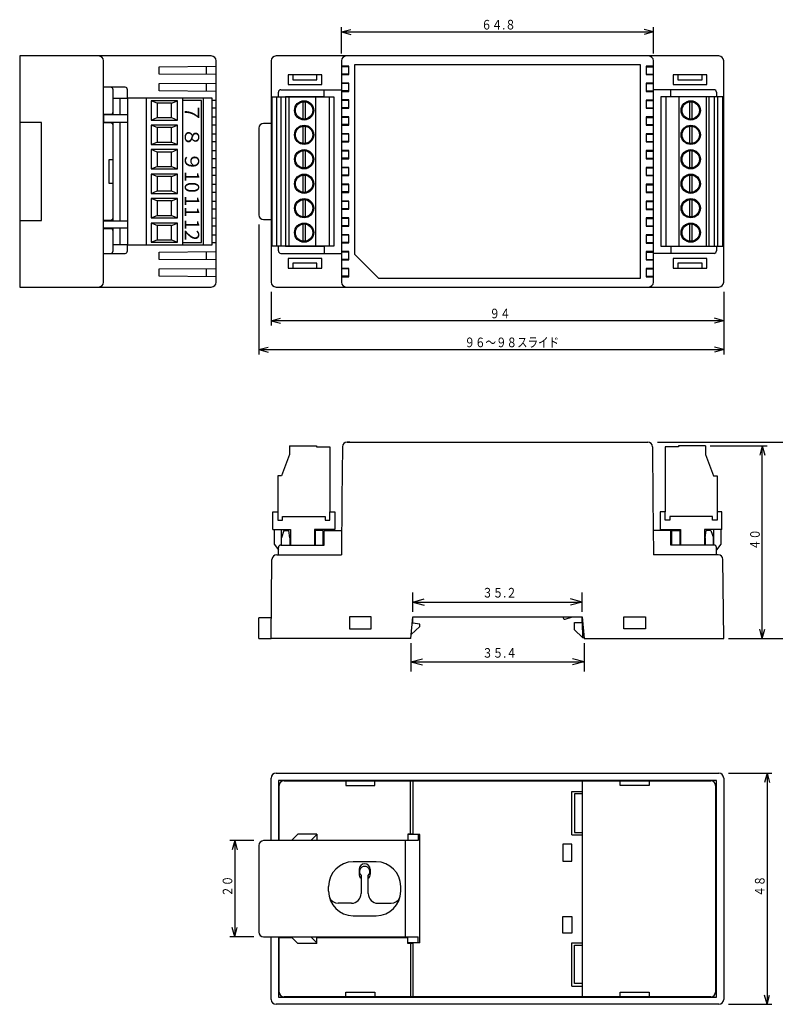
# Model space of a CAD drawing. Extents: x 46 to 396, y 40 to 596.
# Drawn here: x 46 to 203, y 60 to 265 of the extents above; entities that cross this region are included whole.
import ezdxf

# ---------------------------------------------------------------- set-up
doc = ezdxf.new("R2010")
doc.units = 0
doc.header["$MEASUREMENT"] = 0
doc.layers.get('0').update_dxf_attribs({"linetype": 'CONTINUOUS'})
doc.styles.add('KANJI0', font='txt', dxfattribs={"width": 0.8, "height": 2, "bigfont": 'bigfont'})
doc.styles.add('KANJI1', font='txt', dxfattribs={"height": 3, "bigfont": 'bigfont'})
doc.styles.add('KANJI2', font='txt', dxfattribs={"height": 3, "bigfont": 'bigfont'})

msp = doc.modelspace()

# ---------------------------------------------------------------- linework, layer by layer
at = {"color": 3, "linetype": 'Continuous'}
for p, q in [((112.6, 257.5, 0.1), (112.6, 263, 0.1)), ((112.6, 262), (114.53, 262.52)), ((112.6, 262), (114.53, 261.48)), ((112.6, 262), (177.4, 262)), ((177.4, 262), (175.47, 262.52)), ((177.4, 262), (175.47, 261.48)), ((177.4, 257.5), (177.4, 263)), ((74.75, 254.75), (86.55, 254.85)), ((74.75, 253.25), (74.75, 254.75)), ((84.55, 253.16), (84.55, 254.84)), ((114.1, 254.86), (112.6, 254.86)), ((114.1, 254.75), (112.6, 254.75)), ((114.1, 253.15), (114.1, 254.86)), ((174.7, 255.15), (115.3, 255.15)), ((115.3, 255.15), (115.3, 215.85)), ((174.7, 210.85), (174.7, 255.15)), ((177.4, 254.85), (175.9, 254.85)), ((175.9, 254.85), (175.9, 253.14)), ((175.9, 254.75), (177.4, 254.75)), ((86.55, 253.15), (74.75, 253.25)), ((102.5, 253.05), (102.5, 252.05)), ((102.5, 252.05), (107.5, 252.05)), ((107.5, 252.05), (107.5, 253.05)), ((114.1, 253.25), (112.6, 253.25)), ((112.6, 253.15), (114.1, 253.15)), ((175.9, 253.25), (177.4, 253.25)), ((175.9, 253.14), (177.4, 253.14)), ((182.5, 253.05), (182.5, 252.05)), ((182.5, 252.05), (187.5, 252.05)), ((187.5, 252.05), (187.5, 253.05)), ((74.75, 251.25), (86.55, 251.35)), ((74.75, 249.75), (74.75, 251.25)), ((86.55, 249.65), (74.75, 249.75)), ((84.55, 249.66), (84.55, 251.34)), ((114.1, 251.36), (112.6, 251.36)), ((114.1, 251.25), (112.6, 251.25)), ((114.1, 249.75), (112.6, 249.75)), ((112.6, 249.65), (114.1, 249.65)), ((114.1, 249.65), (114.1, 251.36)), ((177.4, 251.35), (175.9, 251.35)), ((175.9, 251.35), (175.9, 249.64)), ((175.9, 251.25), (177.4, 251.25)), ((175.9, 249.75), (177.4, 249.75)), ((175.9, 249.64), (177.4, 249.64)), ((66.65, 244.74), (66.65, 248.24)), ((74.3, 247.2), (73.05, 247.7)), ((77.3, 247.2), (78.55, 247.7)), ((79.55, 248.24), (79.55, 217.76)), ((83.55, 247.74), (79.55, 247.74)), ((83.55, 218.26), (83.55, 247.74)), ((83.95, 217.76), (83.95, 248.24)), ((85.75, 247.84), (86.55, 247.85)), ((99.2, 217.5), (99.2, 248.5)), ((100, 248.5), (100, 217.5)), ((101, 248.5), (101, 217.5)), ((101.64, 248.5), (101.64, 217.5)), ((107.24, 217.5), (107.24, 248.5)), ((110.04, 248.5), (110.04, 217.5)), ((114.1, 247.86), (112.6, 247.86)), ((114.1, 247.75), (112.6, 247.75)), ((114.1, 246.15), (114.1, 247.86)), ((177.4, 247.85), (175.9, 247.85)), ((175.9, 247.85), (175.9, 246.14)), ((175.9, 247.75), (177.4, 247.75)), ((179.96, 248.5), (179.96, 217.5)), ((182.76, 217.5), (182.76, 248.5)), ((188.36, 248.5), (188.36, 217.5)), ((189, 217.5), (189, 248.5)), ((190, 248.5), (190, 217.5)), ((190.8, 217.5), (190.8, 248.5)), ((74.3, 247.2), (74.3, 244.2)), ((77.3, 247.2), (74.3, 247.2)), ((77.3, 244.2), (77.3, 247.2)), ((86.55, 246.15), (85.75, 246.16)), ((104.59, 247.48), (104.59, 243.92)), ((105.09, 247.48), (105.09, 243.92)), ((114.1, 246.25), (112.6, 246.25)), ((112.6, 246.15), (114.1, 246.15)), ((175.9, 246.25), (177.4, 246.25)), ((175.9, 246.14), (177.4, 246.14)), ((184.91, 247.48), (184.91, 243.92)), ((185.41, 247.48), (185.41, 243.92)), ((63.15, 244.74), (63.15, 243.24)), ((73.05, 243.7), (74.3, 244.2)), ((74.3, 244.2), (77.3, 244.2)), ((77.3, 244.2), (78.55, 243.7)), ((85.75, 244.34), (86.55, 244.35)), ((114.1, 244.36), (112.6, 244.36)), ((114.1, 244.25), (112.6, 244.25)), ((114.1, 242.65), (114.1, 244.36)), ((177.4, 244.35), (175.9, 244.35)), ((175.9, 244.35), (175.9, 242.64)), ((175.9, 244.25), (177.4, 244.25)), ((66.65, 222.76), (66.65, 243.24)), ((74.3, 242.12), (73.05, 242.62)), ((74.3, 242.12), (74.3, 239.12)), ((77.3, 242.12), (74.3, 242.12)), ((77.3, 242.12), (78.55, 242.62)), ((77.3, 239.12), (77.3, 242.12)), ((86.55, 242.65), (85.75, 242.66)), ((104.59, 242.4), (104.59, 238.84)), ((105.09, 242.4), (105.09, 238.84)), ((114.1, 242.75), (112.6, 242.75)), ((112.6, 242.65), (114.1, 242.65)), ((175.9, 242.75), (177.4, 242.75)), ((175.9, 242.64), (177.4, 242.64)), ((184.91, 242.4), (184.91, 238.84)), ((185.41, 242.4), (185.41, 238.84)), ((85.75, 240.84), (86.55, 240.85)), ((114.1, 240.86), (112.6, 240.86)), ((114.1, 240.75), (112.6, 240.75)), ((114.1, 239.15), (114.1, 240.86)), ((177.4, 240.85), (175.9, 240.85)), ((175.9, 240.85), (175.9, 239.14)), ((175.9, 240.75), (177.4, 240.75)), ((73.05, 238.62), (74.3, 239.12)), ((74.3, 237.04), (73.05, 237.54)), ((74.3, 239.12), (77.3, 239.12)), ((77.3, 239.12), (78.55, 238.62)), ((77.3, 237.04), (78.55, 237.54)), ((86.55, 239.15), (85.75, 239.16)), ((85.75, 237.34), (86.55, 237.35)), ((104.59, 237.32), (104.59, 233.76)), ((105.09, 237.32), (105.09, 233.76)), ((114.1, 239.25), (112.6, 239.25)), ((112.6, 239.15), (114.1, 239.15)), ((114.1, 237.36), (112.6, 237.36)), ((114.1, 235.65), (114.1, 237.36)), ((175.9, 239.25), (177.4, 239.25)), ((175.9, 239.14), (177.4, 239.14)), ((177.4, 237.35), (175.9, 237.35)), ((175.9, 237.35), (175.9, 235.64)), ((184.91, 237.32), (184.91, 233.76)), ((185.41, 237.32), (185.41, 233.76)), ((74.3, 237.04), (74.3, 234.04)), ((77.3, 237.04), (74.3, 237.04)), ((77.3, 234.04), (77.3, 237.04)), ((86.55, 235.65), (85.75, 235.66)), ((114.1, 237.25), (112.6, 237.25)), ((114.1, 235.75), (112.6, 235.75)), ((112.6, 235.65), (114.1, 235.65)), ((175.9, 237.25), (177.4, 237.25)), ((175.9, 235.75), (177.4, 235.75)), ((175.9, 235.64), (177.4, 235.64)), ((73.05, 233.54), (74.3, 234.04)), ((74.3, 234.04), (77.3, 234.04)), ((77.3, 234.04), (78.55, 233.54)), ((85.75, 233.84), (86.55, 233.85)), ((114.1, 233.85), (112.6, 233.85)), ((114.1, 233.75), (112.6, 233.75)), ((114.1, 232.15), (114.1, 233.85)), ((175.9, 233.85), (175.9, 232.15)), ((177.4, 233.85), (175.9, 233.85)), ((175.9, 233.75), (177.4, 233.75)), ((74.3, 231.96), (73.05, 232.46)), ((74.3, 231.96), (74.3, 228.96)), ((77.3, 231.96), (74.3, 231.96)), ((77.3, 231.96), (78.55, 232.46)), ((77.3, 228.96), (77.3, 231.96)), ((86.55, 232.15), (85.75, 232.16)), ((104.59, 232.24), (104.59, 228.68)), ((105.09, 232.24), (105.09, 228.68)), ((114.1, 232.25), (112.6, 232.25)), ((112.6, 232.14), (114.1, 232.15)), ((175.9, 232.25), (177.4, 232.25)), ((175.9, 232.15), (177.4, 232.14)), ((184.91, 232.24), (184.91, 228.68)), ((185.41, 232.24), (185.41, 228.68)), ((85.75, 230.34), (86.55, 230.35)), ((114.1, 230.36), (112.6, 230.36)), ((114.1, 230.25), (112.6, 230.25)), ((114.1, 228.65), (114.1, 230.36)), ((177.4, 230.35), (175.9, 230.35)), ((175.9, 230.35), (175.9, 228.64)), ((175.9, 230.25), (177.4, 230.25)), ((73.05, 228.46), (74.3, 228.96)), ((74.3, 226.88), (73.05, 227.38)), ((74.3, 228.96), (77.3, 228.96)), ((77.3, 228.96), (78.55, 228.46)), ((77.3, 226.88), (78.55, 227.38)), ((86.55, 228.65), (85.75, 228.66)), ((104.59, 227.16), (104.59, 223.6)), ((105.09, 227.16), (105.09, 223.6)), ((114.1, 228.75), (112.6, 228.75)), ((112.6, 228.65), (114.1, 228.65)), ((175.9, 228.75), (177.4, 228.75)), ((175.9, 228.64), (177.4, 228.64)), ((184.91, 227.16), (184.91, 223.6)), ((185.41, 227.16), (185.41, 223.6)), ((74.3, 226.88), (74.3, 223.88)), ((77.3, 226.88), (74.3, 226.88)), ((77.3, 223.88), (77.3, 226.88)), ((85.75, 226.84), (86.55, 226.85)), ((86.55, 225.15), (85.75, 225.16)), ((114.1, 226.86), (112.6, 226.86)), ((114.1, 226.75), (112.6, 226.75)), ((114.1, 225.25), (112.6, 225.25)), ((112.6, 225.15), (114.1, 225.15)), ((114.1, 225.15), (114.1, 226.86)), ((177.4, 226.85), (175.9, 226.85)), ((175.9, 226.85), (175.9, 225.14)), ((175.9, 226.75), (177.4, 226.75)), ((175.9, 225.25), (177.4, 225.25)), ((175.9, 225.14), (177.4, 225.14)), ((73.05, 223.38), (74.3, 223.88)), ((74.3, 223.88), (77.3, 223.88)), ((77.3, 223.88), (78.55, 223.38)), ((85.75, 223.34), (86.55, 223.35)), ((114.1, 223.36), (112.6, 223.36)), ((114.1, 223.25), (112.6, 223.25)), ((114.1, 221.65), (114.1, 223.36)), ((177.4, 223.35), (175.9, 223.35)), ((175.9, 223.35), (175.9, 221.64)), ((175.9, 223.25), (177.4, 223.25)), ((63.15, 221.26), (63.15, 222.76)), ((66.65, 217.76), (66.65, 221.26)), ((74.3, 221.8), (73.05, 222.3)), ((74.3, 221.8), (74.3, 218.8)), ((77.3, 221.8), (74.3, 221.8)), ((77.3, 221.8), (78.55, 222.3)), ((77.3, 218.8), (77.3, 221.8)), ((86.55, 221.65), (85.75, 221.66)), ((95.41, 222), (95.41, 195)), ((104.59, 222.08), (104.59, 218.52)), ((105.09, 222.08), (105.09, 218.52)), ((114.1, 221.75), (112.6, 221.75)), ((112.6, 221.65), (114.1, 221.65)), ((175.9, 221.75), (177.4, 221.75)), ((175.9, 221.64), (177.4, 221.64)), ((184.91, 222.08), (184.91, 218.52)), ((185.41, 222.08), (185.41, 218.52)), ((85.75, 219.84), (86.55, 219.85)), ((114.1, 219.86), (112.6, 219.86)), ((114.1, 219.75), (112.6, 219.75)), ((114.1, 218.15), (114.1, 219.86)), ((177.4, 219.85), (175.9, 219.85)), ((175.9, 219.85), (175.9, 218.14)), ((175.9, 219.75), (177.4, 219.75)), ((73.05, 218.3), (74.3, 218.8)), ((74.3, 218.8), (77.3, 218.8)), ((77.3, 218.8), (78.55, 218.3)), ((79.55, 218.26), (83.55, 218.26)), ((86.55, 218.15), (85.75, 218.16)), ((114.1, 218.25), (112.6, 218.25)), ((112.6, 218.15), (114.1, 218.15)), ((175.9, 218.25), (177.4, 218.25)), ((175.9, 218.14), (177.4, 218.14)), ((181, 217.5), (189, 217.5)), ((74.75, 216.25), (86.55, 216.35)), ((74.75, 214.75), (74.75, 216.25)), ((84.55, 214.66), (84.55, 216.34)), ((114.1, 216.36), (112.6, 216.36)), ((114.1, 216.25), (112.6, 216.25)), ((114.1, 214.65), (114.1, 216.36)), ((120.3, 210.85), (115.3, 215.85)), ((177.4, 216.35), (175.9, 216.35)), ((175.9, 216.35), (175.9, 214.64)), ((175.9, 216.25), (177.4, 216.25)), ((86.55, 214.65), (74.75, 214.75)), ((74.75, 212.75), (86.55, 212.85)), ((74.75, 211.25), (74.75, 212.75)), ((84.55, 211.16, 0.1), (84.55, 212.84, 0.1)), ((107.5, 213.95), (102.5, 213.95)), ((102.5, 213.95), (102.5, 212.95)), ((107.5, 212.95), (107.5, 213.95)), ((114.1, 214.75), (112.6, 214.75)), ((112.6, 214.65), (114.1, 214.65)), ((114.1, 212.86), (112.6, 212.86)), ((114.1, 212.75), (112.6, 212.75)), ((114.1, 211.15), (114.1, 212.86)), ((175.9, 214.75), (177.4, 214.75)), ((175.9, 214.64), (177.4, 214.64)), ((177.4, 212.85), (175.9, 212.85)), ((175.9, 212.85), (175.9, 211.14)), ((175.9, 212.75), (177.4, 212.75)), ((182.5, 213.95), (182.5, 212.95)), ((187.5, 213.95), (182.5, 213.95)), ((187.5, 212.95), (187.5, 213.95)), ((86.55, 211.15), (74.75, 211.25)), ((114.1, 211.25), (112.6, 211.25)), ((112.6, 211.15), (114.1, 211.15)), ((120.3, 210.85), (174.7, 210.85)), ((175.9, 211.25), (177.4, 211.25)), ((175.9, 211.14), (177.4, 211.14)), ((98, 208), (98, 201)), ((192, 208), (192, 195)), ((98, 202), (99.93, 202.52)), ((192, 202), (190.07, 202.52)), ((192, 202), (98, 202)), ((98, 202), (99.93, 201.48)), ((192, 202), (190.07, 201.48)), ((95.41, 196), (97.35, 196.52)), ((192, 196), (190.07, 196.52)), ((95.41, 196), (97.35, 195.48)), ((95.41, 196), (192, 196)), ((192, 196), (190.07, 195.48)), ((178.22, 176.8), (208, 176.8)), ((189.21, 176), (201, 176)), ((200, 176), (199.48, 174.07)), ((200, 136), (200, 176)), ((200, 176), (200.52, 174.07)), ((99.35, 162.3), (99.35, 160.6)), ((110.19, 160.6), (110.19, 162.3)), ((179.81, 160.6), (179.81, 162.3)), ((190.65, 162.3), (190.65, 160.6)), ((99.35, 160.6), (100.35, 160.6)), ((100.35, 160.6), (100.35, 161.3)), ((100.35, 161.3), (109.19, 161.3)), ((109.19, 161.3), (109.19, 160.6)), ((109.19, 160.6), (110.19, 160.6)), ((180.81, 160.6), (179.81, 160.6)), ((180.81, 161.3), (180.81, 160.6)), ((189.65, 161.3), (180.81, 161.3)), ((189.65, 160.6), (189.65, 161.3)), ((190.65, 160.6), (189.65, 160.6)), ((127.4, 141.5, 0.1), (127.4, 145.55, 0.1)), ((162.6, 141.5), (162.6, 145.55)), ((127.4, 143.55), (129.81, 144.2)), ((127.4, 143.55), (129.81, 142.9)), ((127.4, 143.55), (162.6, 143.55)), ((162.6, 143.55), (160.19, 144.2)), ((162.6, 143.55), (160.19, 142.9)), ((127, 136), (127.4, 140.5)), ((159.1, 140), (160.6, 140.5)), ((162.6, 140.5), (163, 136)), ((162.61, 139.3), (162.64, 136.2)), ((200, 136), (199.48, 137.93)), ((200, 136, 0.1), (200.52, 137.93, 0.1)), ((127, 136), (98, 136)), ((127, 135), (127, 129.15)), ((163, 136), (192, 136)), ((163, 135), (163, 129.15)), ((193, 136), (208, 136)), ((127, 131.15), (129.41, 131.8)), ((127, 131.15), (129.41, 130.5)), ((127, 131.15), (163, 131.15)), ((163, 131.15), (160.59, 131.8)), ((163, 131.15), (160.59, 130.5)), ((126.91, 95.35), (126.91, 106.45)), ((193, 108), (202, 108)), ((201, 108), (200.48, 106.07)), ((201, 108), (201.52, 106.07)), ((201, 108), (201, 60)), ((107.51, 95.25), (106.26, 94)), ((128.53, 95.25), (128.53, 94)), ((94.42, 94, 0.1), (89.42, 94, 0.1)), ((90.42, 94), (89.9, 92.07)), ((90.42, 94), (90.93, 92.07)), ((90.42, 94), (90.42, 74)), ((125.92, 74), (125.92, 94)), ((90.42, 74), (89.9, 75.93)), ((90.42, 74), (90.93, 75.93)), ((94.42, 74), (89.42, 74)), ((107.51, 72.75), (106.26, 74)), ((128.53, 72.75), (128.53, 74)), ((126.91, 72.65), (126.91, 61.55)), ((201, 60), (200.48, 61.93)), ((201, 60), (201.52, 61.93)), ((193, 60), (202, 60))]:
    msp.add_line(p, q, dxfattribs=at)
at = {"color": 1, "linetype": 'Continuous'}
for p, q in [((45.75, 257), (45.75, 209)), ((85.55, 257), (45.75, 257)), ((63.15, 210), (63.15, 256)), ((86.55, 210), (86.55, 256)), ((98, 256), (98, 210)), ((191, 257), (99, 257)), ((112.6, 256), (112.6, 210)), ((177.4, 210), (177.4, 256)), ((192, 210), (192, 256)), ((101.5, 253.05), (101.5, 251.05)), ((108.5, 253.05), (101.5, 253.05)), ((108.5, 251.05), (108.5, 253.05)), ((181.5, 253.05), (181.5, 251.05)), ((188.5, 253.05), (181.5, 253.05)), ((188.5, 251.05), (188.5, 253.05)), ((67.65, 250.5), (63.15, 250.5)), ((65.15, 245.4), (65.15, 250)), ((68.15, 248.24), (68.15, 250)), ((100, 250), (112.6, 250)), ((101.5, 251.05), (108.5, 251.05)), ((109, 248.5), (109, 250)), ((190, 250), (177.4, 250)), ((181, 248.5), (181, 250)), ((181.5, 251.05), (188.5, 251.05)), ((65.15, 248.24), (68.15, 248.24)), ((65.15, 244.74), (65.15, 248.24)), ((85.75, 248.24), (68.15, 248.24)), ((68.15, 248.24), (68.15, 217.76)), ((72.05, 248.24), (72.05, 217.76)), ((73.05, 247.7), (73.05, 243.7)), ((78.55, 247.7), (73.05, 247.7)), ((78.55, 243.7), (78.55, 247.7)), ((85.75, 217.76), (85.75, 248.24)), ((98.2, 248.5), (111.04, 248.5)), ((98.2, 217.5), (98.2, 248.5)), ((99.5, 248.5), (99.5, 249.5)), ((109, 248.5), (101, 248.5)), ((111.04, 248.5), (111.04, 217.5)), ((178.96, 248.5), (178.96, 217.5)), ((191.8, 248.5), (178.96, 248.5)), ((189, 248.5), (181, 248.5)), ((190.5, 249.5), (190.5, 248.5)), ((191.8, 217.5), (191.8, 248.5)), ((63.15, 244.9), (64.65, 244.9)), ((68.15, 244.74), (63.15, 244.74)), ((73.05, 243.7), (78.55, 243.7)), ((50.25, 243.2), (45.75, 243.2)), ((50.25, 222.8), (50.25, 243.2)), ((63.15, 243.24), (68.15, 243.24)), ((64.65, 243.1), (63.15, 243.1)), ((65.15, 222.76), (65.15, 243.24)), ((65.15, 235.5), (65.15, 242.6)), ((78.55, 242.62), (73.05, 242.62)), ((73.05, 242.62), (73.05, 238.62)), ((78.55, 238.62), (78.55, 242.62)), ((95.41, 242), (95.41, 224)), ((98, 243), (96.41, 243)), ((73.05, 238.62), (78.55, 238.62)), ((73.05, 237.54), (73.05, 233.54)), ((78.55, 237.54), (73.05, 237.54)), ((78.55, 233.54), (78.55, 237.54)), ((64.35, 230.5), (64.35, 235.5)), ((64.35, 235.5), (65.15, 235.5)), ((73.05, 233.54), (78.55, 233.54)), ((78.55, 232.46), (73.05, 232.46)), ((73.05, 232.46), (73.05, 228.46)), ((78.55, 228.46), (78.55, 232.46)), ((65.15, 230.5), (64.35, 230.5)), ((65.15, 223.4), (65.15, 230.5)), ((73.05, 228.46), (78.55, 228.46)), ((78.55, 227.38), (73.05, 227.38)), ((73.05, 227.38), (73.05, 223.38)), ((78.55, 223.38), (78.55, 227.38)), ((73.05, 223.38), (78.55, 223.38)), ((96.41, 223), (98, 223)), ((45.75, 222.8), (50.25, 222.8)), ((63.15, 222.9), (64.65, 222.9)), ((63.15, 222.76), (68.15, 222.76)), ((68.15, 221.26), (63.15, 221.26)), ((64.65, 221.1), (63.15, 221.1)), ((65.15, 217.76), (65.15, 221.26)), ((78.55, 222.3), (73.05, 222.3)), ((73.05, 222.3), (73.05, 218.3)), ((78.55, 218.3), (78.55, 222.3)), ((65.15, 216.5), (65.15, 220.6)), ((68.15, 217.76), (65.15, 217.76)), ((68.15, 217.76), (72.05, 217.76)), ((68.15, 216.5), (68.15, 217.76)), ((72.05, 217.76), (79.55, 217.76)), ((73.05, 218.3), (78.55, 218.3)), ((79.55, 217.76), (85.75, 217.76)), ((111.04, 217.5), (98.2, 217.5)), ((99.5, 216.5), (99.5, 217.5)), ((101, 217.5), (109, 217.5)), ((109, 217.5), (109, 216)), ((178.96, 217.5), (191.8, 217.5)), ((181, 217.5), (181, 216)), ((190.5, 217.5), (190.5, 216.5)), ((63.15, 216), (67.65, 216)), ((100, 216), (112.6, 216)), ((108.5, 214.95), (101.5, 214.95)), ((101.5, 214.95), (101.5, 212.95)), ((108.5, 212.95), (108.5, 214.95)), ((190, 216), (177.4, 216)), ((181.5, 214.95), (181.5, 212.95)), ((188.5, 214.95), (181.5, 214.95)), ((188.5, 212.95), (188.5, 214.95)), ((101.5, 212.95), (108.5, 212.95)), ((181.5, 212.95), (188.5, 212.95)), ((45.75, 209), (85.55, 209)), ((99, 209), (191, 209)), ((101.79, 176), (107.39, 176)), ((101.79, 176), (101.79, 174.2)), ((107.39, 176), (107.39, 175.8)), ((114.34, 176.8), (113.78, 176.8)), ((113.78, 176.8), (176.22, 176.8)), ((182.61, 176), (182.61, 175.8)), ((188.21, 176), (182.61, 176)), ((188.21, 176), (188.21, 174.2)), ((101.79, 174.2), (100.15, 169.8)), ((107.39, 175.8), (110.19, 175.8)), ((110.19, 175.8), (110.19, 162.3)), ((112.78, 175.8), (112.69, 165.01)), ((177.22, 175.8, -1.4), (177.31, 165.01, -1.4)), ((179.81, 175.8), (179.81, 162.3)), ((182.61, 175.8), (179.81, 175.8)), ((188.21, 174.2), (189.85, 169.8)), ((100.15, 169.8), (99.35, 169.8)), ((99.35, 169.8), (99.35, 162.3)), ((189.85, 169.8), (190.65, 169.8)), ((190.65, 169.8), (190.65, 162.3)), ((112.69, 165.01), (112.6, 153.4)), ((177.31, 165.01), (177.4, 153.4)), ((98.35, 158.6), (98.35, 162.3)), ((98.35, 162.3), (99.35, 162.3)), ((110.19, 162.3), (111.19, 162.3)), ((111.19, 162.3), (111.19, 158.6)), ((179.81, 162.3), (178.81, 162.3)), ((178.81, 162.3), (178.81, 158.6)), ((191.65, 162.3), (190.65, 162.3)), ((191.65, 158.6), (191.65, 162.3)), ((98.36, 158.6), (102.02, 158.6)), ((98.6, 158.6), (98.6, 155.6)), ((100.1, 158.6), (100.1, 155.4)), ((100.65, 158.4), (100.15, 156.9)), ((100.65, 158.4), (101.65, 158.4)), ((101.85, 156.9), (101.65, 158.4)), ((102.02, 158.6), (102.02, 155.4)), ((107, 158.6), (107, 155.4)), ((111.2, 158.6), (107, 158.6)), ((108.8, 158.4), (107.1, 158.4)), ((107.1, 158.4), (107.1, 155.4)), ((108.8, 155.4), (108.8, 158.4)), ((109, 158.4), (112.64, 158.4)), ((109, 155.4), (109, 158.4)), ((181, 158.4), (177.36, 158.4)), ((178.8, 158.6), (183, 158.6)), ((181, 155.4), (181, 158.4)), ((181.2, 158.4), (182.9, 158.4)), ((181.2, 155.4), (181.2, 158.4)), ((182.9, 158.4), (182.9, 155.4)), ((183, 158.6), (183, 155.4)), ((187.98, 158.6), (187.98, 155.4)), ((191.64, 158.6), (187.98, 158.6)), ((188.15, 156.9), (188.35, 158.4)), ((189.35, 158.4), (188.35, 158.4)), ((189.35, 158.4), (189.85, 156.9)), ((189.9, 158.6), (189.9, 155.4)), ((191.4, 158.6), (191.4, 155.6)), ((98.6, 155.6), (99.5, 154.41)), ((100.15, 155.4), (100.15, 156.9)), ((101.85, 156.9), (101.85, 155.4)), ((188.15, 156.9), (188.15, 155.4)), ((189.85, 155.4), (189.85, 156.9)), ((191.4, 155.6), (190.5, 154.41)), ((99.5, 153.4), (99.5, 154.9)), ((100, 155.4), (109, 155.4)), ((190, 155.4), (181, 155.4)), ((190.5, 153.4), (190.5, 154.9)), ((98, 136), (98.16, 152.4)), ((99.16, 153.4), (112.6, 153.4)), ((190.85, 153.4), (177.4, 153.4)), ((192, 136), (191.85, 152.4)), ((98, 140.3), (95.41, 140.3)), ((95.41, 136), (95.41, 140.3)), ((114.25, 140.5), (114.25, 138)), ((118.75, 140.5), (114.25, 140.5)), ((118.75, 138), (118.75, 140.5)), ((127.4, 140.5), (162.6, 140.5)), ((127.41, 139.2), (127.41, 140.3)), ((128.91, 139), (127.41, 139.2)), ((161, 139.3), (162.61, 139.3)), ((161, 137.8), (161, 139.3)), ((162.61, 139.3), (162.6, 140.5)), ((171.25, 140.5), (175.75, 140.5)), ((171.25, 138), (171.25, 140.5)), ((175.75, 140.5), (175.75, 138)), ((114.25, 138), (118.75, 138)), ((128.91, 138.5), (127.07, 136.84)), ((128.91, 138.5), (128.91, 139)), ((162.64, 136.2), (161, 137.8)), ((175.75, 138), (171.25, 138)), ((95.41, 136), (98, 136)), ((162.64, 136.2), (162.98, 136.2)), ((98, 94), (98, 107)), ((99, 108), (191, 108)), ((190.5, 106.5), (99.5, 106.5)), ((99.5, 106.5), (99.5, 94)), ((100.66, 106.45), (189.33, 106.45)), ((113.5, 106.45), (113.5, 105.45)), ((119.5, 105.45), (119.5, 106.45)), ((127.41, 106.45), (127.41, 95.35)), ((162.58, 106.45), (162.58, 61.55)), ((170.5, 105.45), (170.5, 106.45)), ((176.5, 106.45), (176.5, 105.45)), ((190.5, 61.5), (190.5, 106.5)), ((192, 107), (192, 61)), ((99.66, 94), (99.66, 105.45)), ((113.5, 105.45), (119.5, 105.45)), ((176.5, 105.45), (170.5, 105.45)), ((190.33, 105.45), (190.33, 62.55)), ((160.48, 104.2), (162.58, 104.2)), ((160.48, 95.2), (160.48, 104.2)), ((162.58, 103.7), (160.98, 103.7)), ((160.98, 103.7), (160.98, 95.7)), ((99.66, 94.1), (102.27, 94.1)), ((103.51, 95.35), (102.27, 94.1)), ((107.51, 95.35), (103.51, 95.35)), ((107.51, 95.35), (107.51, 94.1)), ((107.51, 94.1), (126.41, 94.1)), ((127.41, 95.35), (126.41, 95.35)), ((126.41, 95.35), (126.41, 94.1)), ((128.91, 95.25), (126.41, 95.25)), ((128.91, 72.75), (128.91, 95.25)), ((160.48, 95.2), (162.58, 95.2)), ((160.98, 95.7), (162.58, 95.7)), ((95.41, 93), (95.41, 75)), ((98, 94), (96.41, 94)), ((128.53, 94), (98, 94)), ((160.48, 93.25), (158.58, 93.25)), ((158.58, 93.25), (158.58, 89.75)), ((160.48, 89.75), (160.48, 93.25)), ((119.81, 89.6), (115.01, 89.6)), ((116.26, 88.05), (116.26, 87.05)), ((118.56, 88.05), (118.56, 87.05)), ((158.58, 89.75), (160.48, 89.75)), ((116.67, 86.75), (116.67, 83)), ((118.17, 83), (118.17, 86.75)), ((109.92, 83.5), (109.92, 84.5)), ((124.91, 83.5), (124.91, 84.5)), ((114.67, 81), (111.92, 81)), ((120.17, 81), (122.92, 81)), ((115.01, 78.4), (119.81, 78.4)), ((158.58, 74.75), (158.58, 78.25)), ((158.58, 78.25), (160.48, 78.25)), ((160.48, 78.25), (160.48, 74.75)), ((96.41, 74), (98, 74)), ((98, 61), (98, 74)), ((98, 74), (128.53, 74)), ((99.5, 74), (99.5, 61.5)), ((99.66, 62.55), (99.66, 74)), ((99.66, 73.9), (102.27, 73.9)), ((103.51, 72.65), (102.27, 73.9)), ((107.51, 72.65), (107.51, 73.9)), ((107.51, 73.9), (126.41, 73.9)), ((126.41, 72.65), (126.41, 73.9)), ((160.48, 74.75), (158.58, 74.75)), ((107.51, 72.65), (103.51, 72.65)), ((128.91, 72.75), (126.41, 72.75)), ((127.41, 72.65), (126.41, 72.65)), ((127.41, 72.65), (127.41, 61.55)), ((160.48, 63.8), (160.48, 72.8)), ((160.48, 72.8), (162.58, 72.8)), ((160.98, 64.3), (160.98, 72.3)), ((160.98, 72.3), (162.58, 72.3)), ((160.48, 63.8), (162.58, 63.8)), ((162.58, 64.3), (160.98, 64.3)), ((99.5, 61.5), (190.5, 61.5)), ((189.33, 61.55), (100.66, 61.55)), ((113.5, 61.55), (113.5, 62.55)), ((113.5, 62.55), (119.5, 62.55)), ((119.5, 62.55), (119.5, 61.55)), ((170.5, 61.55), (170.5, 62.55)), ((170.5, 62.55), (176.5, 62.55)), ((176.5, 62.55), (176.5, 61.55)), ((191, 60), (99, 60))]:
    msp.add_line(p, q, dxfattribs=at)
at = {"color": 3, "linetype": 'Continuous'}
for centre, radius in [((104.84, 245.7), 2), ((104.84, 245.7), 1.8), ((185.16, 245.7), 2), ((185.16, 245.7), 1.8), ((104.84, 240.62), 2), ((104.84, 240.62), 1.8), ((185.16, 240.62), 2), ((185.16, 240.62), 1.8), ((104.84, 235.54), 2), ((104.84, 235.54), 1.8), ((185.16, 235.54), 2), ((185.16, 235.54), 1.8), ((104.84, 230.46), 2), ((104.84, 230.46), 1.8), ((185.16, 230.46), 2), ((185.16, 230.46), 1.8), ((104.84, 225.38), 2), ((104.84, 225.38), 1.8), ((185.16, 225.38), 2), ((185.16, 225.38), 1.8), ((104.84, 220.3), 2), ((104.84, 220.3), 1.8), ((185.16, 220.3), 2), ((185.16, 220.3), 1.8)]:
    msp.add_circle(centre, radius, dxfattribs=at)
at = {"color": 1, "linetype": 'Continuous'}
for centre, radius, start, end in [((62.15, 256), 1, 0, 90), ((85.55, 256), 1, 0, 90), ((99, 256), 1, 90, 180), ((113.6, 256), 1, 90, 180), ((176.4, 256), 1, 0, 90), ((191, 256), 1, 0, 90), ((64.65, 250), 0.5, 0, 90), ((67.65, 250), 0.5, 0, 90), ((100, 249.5), 0.5, 90, 180), ((190, 249.5), 0.5, 0, 90), ((64.65, 245.4), 0.5, 270, 0), ((64.65, 242.6), 0.5, 0, 90), ((96.41, 242), 1, 90, 180), ((64.65, 223.4), 0.5, 270, 0), ((96.41, 224), 1, 180, 270), ((64.65, 220.6), 0.5, 0, 90), ((64.65, 216.5), 0.5, 270, 0), ((67.65, 216.5), 0.5, 270, 0), ((100, 216.5), 0.5, 180, 270), ((190, 216.5), 0.5, 270, 0), ((62.15, 210), 1, 270, 0), ((85.55, 210), 1, 270, 0), ((99, 210), 1, 180, 270), ((113.6, 210), 1, 180, 270), ((176.4, 210), 1, 270, 0), ((191, 210), 1, 270, 0), ((113.78, 175.8), 1, 90, 180), ((176.22, 175.8), 1, 0, 90), ((100, 154.9), 0.5, 90, 180), ((100, 154.9), 0.5, 90, 180), ((190, 154.9), 0.5, 0, 90), ((99.16, 152.4), 1, 90, 180), ((190.85, 152.4), 1, 0, 90), ((99, 107), 1, 90, 180), ((100.66, 105.45), 1, 90, 180), ((189.33, 105.45), 1, 0, 90), ((191, 107), 1, 0, 90), ((96.41, 93), 1, 90, 180), ((115.01, 84.5), 5.1, 90, 180), ((117.42, 88.05), 1.15, 0, 180), ((117.42, 87.55), 1.1, 312.9859, 227.0141), ((119.81, 84.5), 5.1, 0, 90), ((117.42, 87.05), 1.15, 180, 229.2943), ((117.42, 87.05), 1.15, 310.7057, 0), ((115.01, 83.5), 5.1, 180, 270), ((111.92, 83), 2, 203.8467, 270), ((114.67, 83), 2, 270, 0), ((120.17, 83), 2, 180, 270), ((119.81, 83.5), 5.1, 270, 0), ((122.92, 83), 2, 270, 336.1533), ((96.41, 75), 1, 180, 270), ((100.66, 62.55), 1, 180, 270), ((189.33, 62.55), 1, 270, 0), ((99, 61), 1, 180, 270), ((191, 61), 1, 270, 0)]:
    msp.add_arc(centre, radius, start, end, dxfattribs=at)
at = {"color": 3, "linetype": 'Continuous'}
msp.add_arc((159.1, 140.5), 0.5, 180, 270, dxfattribs=at)

# ---------------------------------------------------------------- texts
at = {"color": 3, "linetype": 'Continuous', "style": 'KANJI0', "width": 0.8}
for s, p in [('６４.８', (141.65, 262.5, 0.1)), ('９４', (143.35, 202.5, 0.1)), ('９６～９８スライド', (138.16, 196.5, 0.1)), ('３５.２', (141.85, 144.5, 0.1)), ('３５.４', (141.85, 132, 0.1))]:
    msp.add_text(s, height=2, dxfattribs=at).set_placement(p)
at = {"color": 1, "linetype": 'Continuous'}
for s, style, p in [('７', 'KANJI1', (80.04, 247.26)), ('８', 'KANJI1', (80.04, 242.18)), ('９', 'KANJI1', (80.04, 237.1)), ('10', 'KANJI2', (80.04, 233.12, -1.4)), ('11', 'KANJI2', (80.04, 228.04, -1.4)), ('12', 'KANJI2', (80.04, 223.16, -1.4))]:
    msp.add_text(s, height=3, rotation=270, dxfattribs=dict(at, style=style)).set_placement(p)
at = {"color": 3, "linetype": 'Continuous', "style": 'KANJI0', "width": 0.8}
for s, p in [('４０', (199.5, 154.35, 0.1)), ('２０', (89.92, 82.35, 0.1)), ('４８', (200.5, 82.35, 0.1))]:
    msp.add_text(s, height=2, rotation=90, dxfattribs=at).set_placement(p)

doc.saveas('drawing.dxf')
